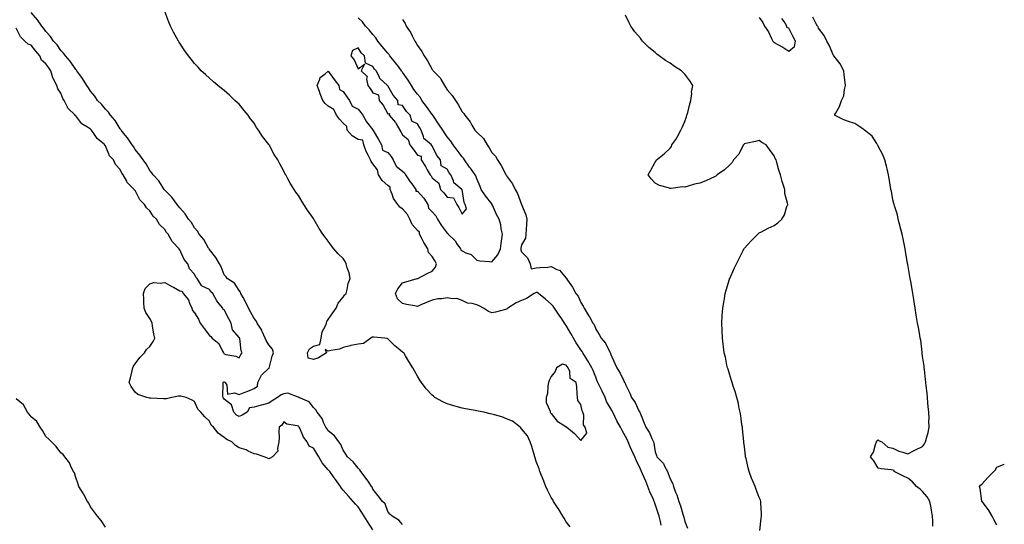
# Model space of a CAD drawing. Units: inches. Extents: x 994883 to 997523, y 7200218 to 7202858.
# Drawn here: x 996860 to 997523, y 7200896 to 7201236 of the extents above; entities that cross this region are included whole.
import ezdxf

# ---------------------------------------------------------------- set-up
doc = ezdxf.new("R2010")
doc.units = ezdxf.units.IN
doc.header["$MEASUREMENT"] = 0
doc.layers.add('Contour_99487200', color=7, linetype='Continuous', true_color=0x92860d)

msp = doc.modelspace()

# ---------------------------------------------------------------- linework, layer by layer
at = {"layer": 'Contour_99487200'}
for points in [[(997118.05, 7200896.41, 3097), (997115.41, 7200899.28, 3097), (997111.04, 7200901.92, 3097), (997109.53, 7200903.4, 3097), (997108.05, 7200905.18, 3097), (997106.33, 7200910.2, 3097), (997104.51, 7200911.92, 3097), (997101.69, 7200915.57, 3097), (997098.05, 7200920.03, 3097), (997097.51, 7200921.39, 3097), (997097.11, 7200921.92, 3097), (997095.22, 7200924.75, 3097), (997093.53, 7200927.41, 3097), (997089.86, 7200931.92, 3097), (997089.2, 7200933.07, 3097), (997088.05, 7200934.28, 3097), (997084.73, 7200938.6, 3097), (997081.04, 7200941.92, 3097), (997079.91, 7200943.78, 3097), (997078.05, 7200946.37, 3097), (997076.39, 7200950.26, 3097), (997075.22, 7200951.92, 3097), (997072.25, 7200956.12, 3097), (997068.05, 7200959.48, 3097), (997067.06, 7200960.92, 3097), (997066.38, 7200961.92, 3097), (997064.85, 7200965.12, 3097), (997063.92, 7200967.78, 3097), (997060.64, 7200971.92, 3097), (997059.76, 7200973.62, 3097), (997058.05, 7200975.1, 3097), (997055.11, 7200978.97, 3097), (997048.3, 7200981.92, 3097), (997048.21, 7200982.08, 3097), (997048.05, 7200982.25, 3097), (997047.87, 7200982.1, 3097), (997040.9, 7200984.77, 3097), (997038.05, 7200984.28, 3097), (997036.36, 7200983.6, 3097), (997033.92, 7200981.92, 3097), (997030.35, 7200979.62, 3097), (997028.05, 7200977.96, 3097), (997023.19, 7200976.78, 3097), (997022.78, 7200976.65, 3097), (997018.05, 7200975.34, 3097), (997015.1, 7200974.87, 3097), (997013.4, 7200971.92, 3097), (997010.09, 7200969.87, 3097), (997008.05, 7200969.05, 3097), (997006.21, 7200970.08, 3097), (997004.46, 7200971.92, 3097), (997002.99, 7200976.86, 3097), (996998.05, 7200980.69, 3097), (996997.52, 7200981.39, 3097), (996997.26, 7200981.92, 3097), (996997.18, 7200982.8, 3097), (996997.4, 7200991.26, 3097), (996997.32, 7200991.92, 3097), (996997.48, 7200992.49, 3097), (996998.05, 7200992.43, 3097), (996998.4, 7200992.27, 3097), (996998.73, 7200991.92, 3097), (996999.74, 7200990.24, 3097), (997000.13, 7200984.01, 3097), (997004.88, 7200985.1, 3097), (997008.05, 7200983.93, 3097), (997011.34, 7200985.2, 3097), (997013.85, 7200986.12, 3097), (997018.05, 7200987.94, 3097), (997020.37, 7200989.6, 3097), (997020.52, 7200991.92, 3097), (997023.11, 7200996.86, 3097), (997028.05, 7201001.55, 3097), (997028.31, 7201001.67, 3097), (997028.55, 7201002.43, 3097), (997030.17, 7201009.81, 3097), (997031.08, 7201011.92, 3097), (997030.55, 7201014.42, 3097), (997028.05, 7201017.23, 3097), (997026.34, 7201020.2, 3097), (997025.54, 7201021.92, 3097), (997023.65, 7201026.31, 3097), (997023.36, 7201027.23, 3097), (997020.28, 7201031.92, 3097), (997019.58, 7201033.44, 3097), (997018.05, 7201035.1, 3097), (997015.68, 7201039.54, 3097), (997014.41, 7201041.92, 3097), (997012.42, 7201046.3, 3097), (997010.65, 7201049.32, 3097), (997009.24, 7201051.92, 3097), (997008.94, 7201052.8, 3097), (997008.05, 7201053.93, 3097), (997004.93, 7201058.81, 3097), (997000.07, 7201061.92, 3097), (996999.2, 7201063.07, 3097), (996998.05, 7201064.54, 3097), (996996, 7201069.87, 3097), (996994.73, 7201071.92, 3097), (996992.3, 7201076.18, 3097), (996988.05, 7201081.55, 3097), (996987.9, 7201081.78, 3097), (996987.82, 7201081.92, 3097), (996987.44, 7201082.53, 3097), (996984.31, 7201088.17, 3097), (996981.25, 7201091.92, 3097), (996980.01, 7201093.87, 3097), (996978.05, 7201096.16, 3097), (996975.87, 7201099.75, 3097), (996974.07, 7201101.92, 3097), (996971.64, 7201105.51, 3097), (996968.05, 7201109.56, 3097), (996967.09, 7201110.96, 3097), (996966.28, 7201111.92, 3097), (996962.82, 7201116.69, 3097), (996958.05, 7201121.43, 3097), (996957.84, 7201121.71, 3097), (996957.66, 7201121.92, 3097), (996956.88, 7201123.09, 3097), (996953.96, 7201127.84, 3097), (996950.21, 7201131.92, 3097), (996949.37, 7201133.23, 3097), (996948.05, 7201134.67, 3097), (996945.46, 7201139.34, 3097), (996943.42, 7201141.92, 3097), (996941.29, 7201145.16, 3097), (996938.05, 7201148.97, 3097), (996936.93, 7201150.81, 3097), (996936.11, 7201151.92, 3097), (996932.92, 7201156.78, 3097), (996931.44, 7201158.52, 3097), (996928.63, 7201161.92, 3097), (996928.42, 7201162.29, 3097), (996928.05, 7201162.72, 3097), (996924.57, 7201168.44, 3097), (996921.42, 7201171.92, 3097), (996920.08, 7201173.95, 3097), (996918.05, 7201176.12, 3097), (996915.5, 7201179.38, 3097), (996912.77, 7201181.92, 3097), (996910.84, 7201184.71, 3097), (996908.05, 7201188.15, 3097), (996906.64, 7201190.51, 3097), (996905.64, 7201191.92, 3097), (996902.73, 7201196.59, 3097), (996900.87, 7201199.11, 3097), (996898.83, 7201201.92, 3097), (996898.54, 7201202.41, 3097), (996898.05, 7201202.86, 3097), (996894.4, 7201208.27, 3097), (996891.24, 7201211.92, 3097), (996889.92, 7201213.8, 3097), (996888.05, 7201215.59, 3097), (996885.47, 7201219.34, 3097), (996883.08, 7201221.92, 3097), (996881.04, 7201224.91, 3097), (996878.05, 7201228.31, 3097), (996876.59, 7201230.46, 3097), (996875.22, 7201231.92, 3097), (996872.28, 7201236.14, 3097), (996868.05, 7201241.2, 3097)], [(997230.88, 7200894.75, 3096), (997228.05, 7200898.19, 3096), (997226.72, 7200900.59, 3096), (997225.87, 7200901.92, 3096), (997222.99, 7200906.86, 3096), (997222.77, 7200907.21, 3096), (997219.7, 7200911.92, 3096), (997219.1, 7200912.97, 3096), (997218.05, 7200914.54, 3096), (997215.67, 7200919.54, 3096), (997214.52, 7200921.92, 3096), (997212.7, 7200926.57, 3096), (997212.15, 7200927.82, 3096), (997210.43, 7200931.92, 3096), (997209.91, 7200933.78, 3096), (997208.05, 7200938.7, 3096), (997207.32, 7200941.18, 3096), (997207.07, 7200941.92, 3096), (997206.59, 7200943.38, 3096), (997205.08, 7200948.95, 3096), (997203.87, 7200951.92, 3096), (997202.08, 7200955.96, 3096), (997198.05, 7200960.83, 3096), (997197.61, 7200961.49, 3096), (997197.21, 7200961.92, 3096), (997192.01, 7200965.87, 3096), (997188.05, 7200967.56, 3096), (997184.92, 7200968.78, 3096), (997179.86, 7200970.12, 3096), (997178.05, 7200970.71, 3096), (997177.09, 7200970.96, 3096), (997172.72, 7200971.92, 3096), (997168.81, 7200972.68, 3096), (997168.05, 7200972.82, 3096), (997166.92, 7200973.05, 3096), (997160.35, 7200974.22, 3096), (997158.05, 7200974.71, 3096), (997154.09, 7200975.88, 3096), (997152.43, 7200976.3, 3096), (997148.05, 7200977.7, 3096), (997145.12, 7200978.99, 3096), (997139.84, 7200981.92, 3096), (997138.81, 7200982.68, 3096), (997138.05, 7200983.37, 3096), (997133.93, 7200987.8, 3096), (997130.67, 7200991.92, 3096), (997129.64, 7200993.5, 3096), (997128.05, 7200996.16, 3096), (997126.01, 7200999.89, 3096), (997124.95, 7201001.92, 3096), (997122.31, 7201006.18, 3096), (997120.02, 7201009.95, 3096), (997118.81, 7201011.92, 3096), (997118.33, 7201012.21, 3096), (997118.05, 7201012.49, 3096), (997115.09, 7201014.87, 3096), (997112.81, 7201016.69, 3096), (997108.05, 7201021.3, 3096), (997107.65, 7201021.51, 3096), (997106.15, 7201021.92, 3096), (997098.67, 7201022.53, 3096), (997098.05, 7201022.49, 3096), (997097.57, 7201022.41, 3096), (997096.76, 7201021.92, 3096), (997091.67, 7201018.29, 3096), (997088.05, 7201017.74, 3096), (997083.15, 7201016.82, 3096), (997082.83, 7201016.71, 3096), (997078.05, 7201015.47, 3096), (997075.57, 7201014.4, 3096), (997069.71, 7201013.58, 3096), (997068.05, 7201013.11, 3096), (997065.84, 7201014.13, 3096), (997066.75, 7201011.92, 3096), (997061.45, 7201008.52, 3096), (997058.05, 7201007.47, 3096), (997054.5, 7201008.37, 3096), (997053.96, 7201011.92, 3096), (997055.34, 7201014.63, 3096), (997058.05, 7201016.45, 3096), (997062.37, 7201017.6, 3096), (997063.25, 7201021.92, 3096), (997063.88, 7201026.1, 3096), (997066.15, 7201030.03, 3096), (997066.78, 7201031.92, 3096), (997066.98, 7201032.99, 3096), (997068.05, 7201034.36, 3096), (997071.17, 7201038.81, 3096), (997073.37, 7201041.92, 3096), (997074.63, 7201045.34, 3096), (997078.05, 7201049.42, 3096), (997078.98, 7201051, 3096), (997080.02, 7201051.92, 3096), (997080.78, 7201054.65, 3096), (997081.43, 7201058.54, 3096), (997082.73, 7201061.92, 3096), (997082, 7201065.87, 3096), (997080.83, 7201069.13, 3096), (997080.13, 7201071.92, 3096), (997079.48, 7201073.35, 3096), (997078.05, 7201075.46, 3096), (997074.71, 7201078.58, 3096), (997071.73, 7201081.92, 3096), (997070.15, 7201084.01, 3096), (997068.05, 7201087.17, 3096), (997065.91, 7201089.77, 3096), (997064.29, 7201091.92, 3096), (997061.83, 7201095.69, 3096), (997058.56, 7201101.41, 3096), (997058.26, 7201101.92, 3096), (997058.19, 7201102.06, 3096), (997058.05, 7201102.31, 3096), (997054.08, 7201107.94, 3096), (997051.53, 7201111.92, 3096), (997050.16, 7201114.03, 3096), (997048.05, 7201117.86, 3096), (997046.27, 7201120.14, 3096), (997045.08, 7201121.92, 3096), (997042.32, 7201126.18, 3096), (997040.89, 7201129.07, 3096), (997039.39, 7201131.92, 3096), (997038.86, 7201132.74, 3096), (997038.05, 7201134.38, 3096), (997035.34, 7201139.21, 3096), (997034.16, 7201141.92, 3096), (997031.62, 7201145.49, 3096), (997028.46, 7201151.51, 3096), (997028.23, 7201151.92, 3096), (997028.14, 7201152.02, 3096), (997028.05, 7201152.15, 3096), (997023.78, 7201157.66, 3096), (997021.16, 7201161.92, 3096), (997019.82, 7201163.7, 3096), (997018.05, 7201166.63, 3096), (997015.76, 7201169.62, 3096), (997014.06, 7201171.92, 3096), (997011.37, 7201175.24, 3096), (997008.05, 7201179.38, 3096), (997006.73, 7201180.61, 3096), (997005.18, 7201181.92, 3096), (997001.53, 7201185.4, 3096), (996998.05, 7201188.64, 3096), (996996.19, 7201190.06, 3096), (996993.69, 7201191.92, 3096), (996990.69, 7201194.56, 3096), (996988.05, 7201196.98, 3096), (996985.43, 7201199.3, 3096), (996982.5, 7201201.92, 3096), (996980.36, 7201204.24, 3096), (996978.05, 7201206.88, 3096), (996975.75, 7201209.62, 3096), (996973.93, 7201211.92, 3096), (996971.43, 7201215.3, 3096), (996968.05, 7201220.47, 3096), (996967.48, 7201221.35, 3096), (996967.14, 7201221.92, 3096), (996966.08, 7201223.89, 3096), (996963.94, 7201227.8, 3096), (996961.85, 7201231.92, 3096), (996960.74, 7201234.6, 3096), (996958.05, 7201241.78, 3096)], [(997292.08, 7200895.94, 3095), (997291.59, 7200898.38, 3095), (997290.8, 7200901.92, 3095), (997290.14, 7200904.01, 3095), (997288.05, 7200910.14, 3095), (997287.54, 7200911.41, 3095), (997287.38, 7200911.92, 3095), (997286.89, 7200913.07, 3095), (997284.53, 7200918.4, 3095), (997283.18, 7200921.92, 3095), (997281.65, 7200925.53, 3095), (997279.47, 7200930.51, 3095), (997278.85, 7200931.92, 3095), (997278.59, 7200932.45, 3095), (997278.05, 7200933.66, 3095), (997275.4, 7200939.26, 3095), (997274.32, 7200941.92, 3095), (997272.27, 7200946.14, 3095), (997271.22, 7200948.74, 3095), (997269.85, 7200951.92, 3095), (997269.32, 7200953.19, 3095), (997268.05, 7200955.63, 3095), (997265.76, 7200959.63, 3095), (997264.72, 7200961.92, 3095), (997262.32, 7200966.18, 3095), (997260.98, 7200968.99, 3095), (997259.51, 7200971.92, 3095), (997259.08, 7200972.96, 3095), (997258.05, 7200974.62, 3095), (997255.38, 7200979.24, 3095), (997254.36, 7200981.92, 3095), (997252.3, 7200986.16, 3095), (997249.42, 7200991.92, 3095), (997249.09, 7200992.96, 3095), (997248.05, 7200995.47, 3095), (997246.25, 7201000.12, 3095), (997245.45, 7201001.92, 3095), (997242.74, 7201006.61, 3095), (997241.51, 7201008.46, 3095), (997239.29, 7201011.92, 3095), (997238.86, 7201012.74, 3095), (997238.05, 7201013.91, 3095), (997234.79, 7201018.66, 3095), (997233.06, 7201021.92, 3095), (997231.18, 7201025.06, 3095), (997228.05, 7201030.3, 3095), (997227.43, 7201031.3, 3095), (997227.07, 7201031.92, 3095), (997225.17, 7201034.79, 3095), (997223.5, 7201037.37, 3095), (997220.37, 7201041.92, 3095), (997219.47, 7201043.35, 3095), (997218.05, 7201044.79, 3095), (997214.14, 7201048.01, 3095), (997209.43, 7201051.92, 3095), (997208.67, 7201052.55, 3095), (997208.05, 7201052.68, 3095), (997207.54, 7201052.43, 3095), (997206.66, 7201051.92, 3095), (997201.45, 7201048.52, 3095), (997198.05, 7201047.27, 3095), (997194.37, 7201045.59, 3095), (997188.77, 7201041.92, 3095), (997188.45, 7201041.51, 3095), (997188.05, 7201041.31, 3095), (997187.27, 7201041.14, 3095), (997180.54, 7201039.42, 3095), (997178.05, 7201038.87, 3095), (997175.83, 7201039.69, 3095), (997172.52, 7201041.92, 3095), (997169.66, 7201043.52, 3095), (997168.05, 7201044.24, 3095), (997164.82, 7201045.14, 3095), (997161.62, 7201045.49, 3095), (997158.05, 7201047.12, 3095), (997154.63, 7201048.5, 3095), (997151.69, 7201048.29, 3095), (997148.05, 7201049.01, 3095), (997144.51, 7201048.38, 3095), (997141.72, 7201048.25, 3095), (997138.05, 7201047.39, 3095), (997134.04, 7201045.94, 3095), (997130.33, 7201044.19, 3095), (997128.05, 7201043.23, 3095), (997126.31, 7201043.66, 3095), (997120.57, 7201044.44, 3095), (997118.05, 7201045.26, 3095), (997114.55, 7201048.42, 3095), (997113.33, 7201051.92, 3095), (997114.85, 7201055.12, 3095), (997118.05, 7201058.99, 3095), (997120.13, 7201059.83, 3095), (997127.8, 7201061.92, 3095), (997127.99, 7201061.98, 3095), (997128.05, 7201062, 3095), (997128.2, 7201062.06, 3095), (997134.62, 7201065.34, 3095), (997138.05, 7201066.92, 3095), (997140.26, 7201069.71, 3095), (997140.93, 7201071.92, 3095), (997139.87, 7201073.74, 3095), (997138.05, 7201076.74, 3095), (997135.55, 7201079.42, 3095), (997135.05, 7201081.92, 3095), (997132.28, 7201086.16, 3095), (997130.94, 7201089.03, 3095), (997129.44, 7201091.92, 3095), (997129.39, 7201093.25, 3095), (997128.05, 7201094.24, 3095), (997124.54, 7201098.42, 3095), (997122.93, 7201101.92, 3095), (997121.27, 7201105.14, 3095), (997118.05, 7201108.91, 3095), (997116.2, 7201110.08, 3095), (997114.83, 7201111.92, 3095), (997112.01, 7201115.88, 3095), (997111.05, 7201118.91, 3095), (997109.72, 7201121.92, 3095), (997109.74, 7201123.6, 3095), (997108.05, 7201124.56, 3095), (997104.21, 7201128.09, 3095), (997101.79, 7201131.92, 3095), (997101.26, 7201135.12, 3095), (997098.05, 7201139.34, 3095), (997096.95, 7201140.81, 3095), (997096.35, 7201141.92, 3095), (997094.82, 7201145.14, 3095), (997093.57, 7201147.45, 3095), (997091.96, 7201151.92, 3095), (997091.23, 7201155.1, 3095), (997088.05, 7201155.63, 3095), (997084.13, 7201158.01, 3095), (997080.82, 7201161.92, 3095), (997080.59, 7201164.46, 3095), (997078.05, 7201166.59, 3095), (997075.53, 7201169.4, 3095), (997073.67, 7201171.92, 3095), (997071.87, 7201175.73, 3095), (997068.05, 7201178.09, 3095), (997065.93, 7201179.79, 3095), (997064.27, 7201181.92, 3095), (997062.54, 7201186.41, 3095), (997062.06, 7201187.92, 3095), (997060.66, 7201191.92, 3095), (997062.44, 7201196.31, 3095), (997062.52, 7201197.45, 3095), (997065.89, 7201199.77, 3095), (997068.05, 7201201.57, 3095), (997072.07, 7201195.94, 3095), (997075.03, 7201191.92, 3095), (997075.5, 7201189.38, 3095), (997078.05, 7201187.86, 3095), (997080.42, 7201184.28, 3095), (997082.27, 7201181.92, 3095), (997084.11, 7201177.97, 3095), (997088.05, 7201175.94, 3095), (997089.87, 7201173.74, 3095), (997091.32, 7201171.92, 3095), (997093.72, 7201167.6, 3095), (997098.05, 7201162.06, 3095), (997098.1, 7201161.98, 3095), (997098.13, 7201161.92, 3095), (997098.23, 7201161.74, 3095), (997101.72, 7201155.59, 3095), (997103.77, 7201151.92, 3095), (997104.49, 7201148.35, 3095), (997108.05, 7201146.88, 3095), (997110.34, 7201144.22, 3095), (997111.62, 7201141.92, 3095), (997113.71, 7201137.58, 3095), (997118.05, 7201134.19, 3095), (997119.23, 7201133.09, 3095), (997119.91, 7201131.92, 3095), (997123.25, 7201127.12, 3095), (997124.18, 7201125.79, 3095), (997126.89, 7201121.92, 3095), (997127.04, 7201120.9, 3095), (997128.05, 7201120.73, 3095), (997132.29, 7201116.16, 3095), (997134.95, 7201111.92, 3095), (997135.42, 7201109.28, 3095), (997138.05, 7201106.96, 3095), (997140.38, 7201104.26, 3095), (997141.5, 7201101.92, 3095), (997143.99, 7201097.86, 3095), (997148.05, 7201092.62, 3095), (997148.44, 7201092.31, 3095), (997148.71, 7201091.92, 3095), (997153.43, 7201087.29, 3095), (997154.65, 7201085.32, 3095), (997156.97, 7201081.92, 3095), (997157.17, 7201081.04, 3095), (997158.05, 7201080.67, 3095), (997160.58, 7201079.4, 3095), (997164.24, 7201078.11, 3095), (997168.05, 7201074.42, 3095), (997170.08, 7201073.95, 3095), (997176.53, 7201073.44, 3095), (997178.05, 7201073.17, 3095), (997182.06, 7201077.92, 3095), (997183.9, 7201081.92, 3095), (997184.32, 7201085.65, 3095), (997184.8, 7201088.66, 3095), (997185.2, 7201091.92, 3095), (997184.42, 7201095.55, 3095), (997184.17, 7201098.05, 3095), (997183.06, 7201101.92, 3095), (997181.29, 7201105.16, 3095), (997178.49, 7201111.49, 3095), (997178.2, 7201112.08, 3095), (997178.05, 7201112.21, 3095), (997173.81, 7201117.68, 3095), (997170.95, 7201121.92, 3095), (997170.17, 7201124.05, 3095), (997168.05, 7201129.19, 3095), (997167.29, 7201131.16, 3095), (997166.89, 7201131.92, 3095), (997163.66, 7201136.31, 3095), (997163.14, 7201137.02, 3095), (997159.6, 7201141.92, 3095), (997159.07, 7201142.94, 3095), (997158.05, 7201144.01, 3095), (997154.67, 7201148.54, 3095), (997152.17, 7201151.92, 3095), (997150.54, 7201154.4, 3095), (997148.05, 7201157.47, 3095), (997146.22, 7201160.08, 3095), (997145.04, 7201161.92, 3095), (997142.28, 7201166.14, 3095), (997139.21, 7201170.77, 3095), (997138.44, 7201171.92, 3095), (997138.31, 7201172.19, 3095), (997138.05, 7201172.45, 3095), (997134.03, 7201177.9, 3095), (997131.07, 7201181.92, 3095), (997130.05, 7201183.91, 3095), (997128.05, 7201186.06, 3095), (997125.52, 7201189.4, 3095), (997124.01, 7201191.92, 3095), (997121.82, 7201195.69, 3095), (997118.05, 7201201.02, 3095), (997117.64, 7201201.51, 3095), (997117.42, 7201201.92, 3095), (997115.18, 7201204.79, 3095), (997113.31, 7201207.19, 3095), (997109.46, 7201211.92, 3095), (997108.98, 7201212.86, 3095), (997108.05, 7201213.7, 3095), (997104.34, 7201218.21, 3095), (997101.29, 7201221.92, 3095), (997100.14, 7201224.01, 3095), (997098.05, 7201226.33, 3095), (997095.5, 7201229.38, 3095), (997093.12, 7201231.92, 3095), (997091.01, 7201234.87, 3095), (997088.05, 7201237.64, 3095)], [(997118.05, 7201236.39, 3094), (997119.8, 7201233.66, 3094), (997120.47, 7201231.92, 3094), (997123.68, 7201227.55, 3094), (997124.55, 7201225.42, 3094), (997126.31, 7201221.92, 3094), (997126.97, 7201220.85, 3094), (997128.05, 7201218.99, 3094), (997131.05, 7201214.93, 3094), (997132.57, 7201211.92, 3094), (997134.7, 7201208.56, 3094), (997138.05, 7201202.8, 3094), (997138.47, 7201202.33, 3094), (997138.72, 7201201.92, 3094), (997143.28, 7201197.15, 3094), (997143.77, 7201196.2, 3094), (997146.35, 7201191.92, 3094), (997147.02, 7201190.88, 3094), (997148.05, 7201189.07, 3094), (997151.46, 7201185.34, 3094), (997153.66, 7201181.92, 3094), (997155.34, 7201179.21, 3094), (997158.05, 7201174.34, 3094), (997159.18, 7201173.05, 3094), (997159.89, 7201171.92, 3094), (997163.57, 7201167.43, 3094), (997164.69, 7201165.28, 3094), (997166.67, 7201161.92, 3094), (997167.43, 7201161.31, 3094), (997168.05, 7201160.47, 3094), (997172.42, 7201156.3, 3094), (997174.98, 7201151.92, 3094), (997176.22, 7201150.1, 3094), (997178.05, 7201146.9, 3094), (997180.48, 7201144.34, 3094), (997181.95, 7201141.92, 3094), (997184.32, 7201138.19, 3094), (997187.06, 7201132.92, 3094), (997187.61, 7201131.92, 3094), (997187.8, 7201131.67, 3094), (997188.05, 7201131.16, 3094), (997191.92, 7201125.79, 3094), (997193.91, 7201121.92, 3094), (997195.49, 7201119.36, 3094), (997198.02, 7201111.94, 3094), (997198.04, 7201111.92, 3094), (997198.05, 7201111.88, 3094), (997201.01, 7201104.87, 3094), (997201.65, 7201101.92, 3094), (997201.42, 7201098.56, 3094), (997201.22, 7201095.1, 3094), (997201, 7201091.92, 3094), (997200.76, 7201089.22, 3094), (997198.05, 7201084.69, 3094), (997197.63, 7201082.35, 3094), (997197.54, 7201081.92, 3094), (997197.53, 7201081.39, 3094), (997198.05, 7201079.87, 3094), (997202, 7201075.87, 3094), (997203.89, 7201071.92, 3094), (997204.66, 7201068.52, 3094), (997208.05, 7201069.24, 3094), (997210.44, 7201069.52, 3094), (997215.88, 7201069.75, 3094), (997218.05, 7201069.99, 3094), (997221.91, 7201068.05, 3094), (997223.67, 7201067.55, 3094), (997228.05, 7201062.29, 3094), (997228.26, 7201062.12, 3094), (997228.37, 7201061.92, 3094), (997229.05, 7201060.92, 3094), (997232.4, 7201056.28, 3094), (997234.61, 7201051.92, 3094), (997236.23, 7201050.1, 3094), (997238.05, 7201045.83, 3094), (997239.54, 7201043.42, 3094), (997240.31, 7201041.92, 3094), (997243.27, 7201037.13, 3094), (997243.74, 7201036.24, 3094), (997246.09, 7201031.92, 3094), (997247.05, 7201030.92, 3094), (997248.05, 7201027.99, 3094), (997250.39, 7201024.26, 3094), (997251.6, 7201021.92, 3094), (997254.69, 7201018.56, 3094), (997257.59, 7201012.39, 3094), (997257.85, 7201011.92, 3094), (997257.93, 7201011.8, 3094), (997258.05, 7201011.26, 3094), (997260.93, 7201004.81, 3094), (997262.19, 7201001.92, 3094), (997264.45, 7200998.31, 3094), (997266.93, 7200993.05, 3094), (997267.5, 7200991.92, 3094), (997267.75, 7200991.63, 3094), (997268.05, 7200990.59, 3094), (997270.89, 7200984.75, 3094), (997272.18, 7200981.92, 3094), (997274.54, 7200978.42, 3094), (997277.14, 7200972.82, 3094), (997277.62, 7200971.92, 3094), (997277.82, 7200971.69, 3094), (997278.05, 7200970.79, 3094), (997280.71, 7200964.58, 3094), (997281.77, 7200961.92, 3094), (997284.23, 7200958.09, 3094), (997285.74, 7200954.22, 3094), (997286.83, 7200951.92, 3094), (997287.24, 7200951.12, 3094), (997288.05, 7200945.26, 3094), (997288.85, 7200942.72, 3094), (997289.15, 7200941.92, 3094), (997293.66, 7200937.53, 3094), (997294.37, 7200935.59, 3094), (997296.3, 7200931.92, 3094), (997296.86, 7200930.73, 3094), (997298.05, 7200927.1, 3094), (997299.86, 7200923.72, 3094), (997300.38, 7200921.92, 3094), (997301.79, 7200918.19, 3094), (997302.54, 7200916.41, 3094), (997303.98, 7200911.92, 3094), (997305.12, 7200908.99, 3094), (997306.67, 7200903.31, 3094), (997307.12, 7200901.92, 3094), (997307.33, 7200901.2, 3094), (997308.05, 7200898.25, 3094), (997309.9, 7200893.76, 3094)], [(997358.52, 7200892.39, 3093), (997359.4, 7200900.57, 3093), (997359.63, 7200901.92, 3093), (997359.65, 7200903.52, 3093), (997359.12, 7200910.85, 3093), (997359.12, 7200911.92, 3093), (997358.81, 7200912.68, 3093), (997358.05, 7200914.48, 3093), (997356.02, 7200919.89, 3093), (997355.29, 7200921.92, 3093), (997353.23, 7200926.74, 3093), (997353.11, 7200926.98, 3093), (997351.35, 7200931.92, 3093), (997350.58, 7200934.46, 3093), (997349.23, 7200940.73, 3093), (997348.92, 7200941.92, 3093), (997348.79, 7200942.66, 3093), (997348.05, 7200948.58, 3093), (997347.74, 7200951.61, 3093), (997347.71, 7200951.92, 3093), (997347.66, 7200952.31, 3093), (997346.86, 7200960.73, 3093), (997346.71, 7200961.92, 3093), (997346.42, 7200963.56, 3093), (997345.67, 7200969.54, 3093), (997345.18, 7200971.92, 3093), (997344.36, 7200975.61, 3093), (997344.04, 7200977.9, 3093), (997342.92, 7200981.92, 3093), (997341.96, 7200985.83, 3093), (997340.52, 7200989.44, 3093), (997339.74, 7200991.92, 3093), (997339.46, 7200993.33, 3093), (997338.05, 7200997.8, 3093), (997337.08, 7201000.94, 3093), (997336.67, 7201001.92, 3093), (997336.27, 7201003.7, 3093), (997335.26, 7201009.13, 3093), (997334.53, 7201011.92, 3093), (997334.01, 7201015.96, 3093), (997333.84, 7201017.7, 3093), (997333.27, 7201021.92, 3093), (997333.1, 7201026.86, 3093), (997333.1, 7201026.98, 3093), (997332.94, 7201031.92, 3093), (997333.2, 7201036.76, 3093), (997333.22, 7201037.08, 3093), (997333.49, 7201041.92, 3093), (997334.22, 7201045.75, 3093), (997334.64, 7201048.5, 3093), (997335.24, 7201051.92, 3093), (997335.92, 7201054.05, 3093), (997338.05, 7201061.59, 3093), (997338.13, 7201061.84, 3093), (997338.15, 7201061.92, 3093), (997338.24, 7201062.1, 3093), (997341.26, 7201068.72, 3093), (997342.66, 7201071.92, 3093), (997344.5, 7201075.47, 3093), (997347.46, 7201081.33, 3093), (997347.77, 7201081.92, 3093), (997347.87, 7201082.1, 3093), (997348.05, 7201082.33, 3093), (997352.66, 7201087.31, 3093), (997357.08, 7201091.92, 3093), (997357.59, 7201092.37, 3093), (997358.05, 7201092.7, 3093), (997359.61, 7201093.48, 3093), (997364.15, 7201095.81, 3093), (997368.05, 7201097.66, 3093), (997370.49, 7201099.48, 3093), (997373.17, 7201101.92, 3093), (997375.08, 7201104.89, 3093), (997376.68, 7201110.55, 3093), (997377.23, 7201111.92, 3093), (997377.15, 7201112.82, 3093), (997375.4, 7201119.26, 3093), (997375.23, 7201121.92, 3093), (997373.93, 7201126.04, 3093), (997373.44, 7201127.31, 3093), (997372.27, 7201131.92, 3093), (997371.16, 7201135.03, 3093), (997369.95, 7201140.03, 3093), (997369.37, 7201141.92, 3093), (997368.89, 7201142.76, 3093), (997368.05, 7201144.52, 3093), (997364.97, 7201148.83, 3093), (997362.66, 7201151.92, 3093), (997359.82, 7201153.68, 3093), (997358.05, 7201154.85, 3093), (997355.64, 7201154.32, 3093), (997349.13, 7201152.99, 3093), (997348.05, 7201152.76, 3093), (997347.72, 7201152.25, 3093), (997347.49, 7201151.92, 3093), (997346.68, 7201150.55, 3093), (997344.26, 7201145.71, 3093), (997340.8, 7201141.92, 3093), (997339.94, 7201140.03, 3093), (997338.05, 7201138.29, 3093), (997334.68, 7201135.3, 3093), (997329.78, 7201131.92, 3093), (997328.94, 7201131.02, 3093), (997328.05, 7201130.53, 3093), (997325.57, 7201129.44, 3093), (997322.15, 7201127.82, 3093), (997318.05, 7201126.24, 3093), (997314.5, 7201125.47, 3093), (997310.28, 7201124.15, 3093), (997308.05, 7201123.6, 3093), (997306.32, 7201123.66, 3093), (997298.71, 7201122.58, 3093), (997298.05, 7201122.62, 3093), (997296.91, 7201123.05, 3093), (997290.87, 7201124.73, 3093), (997288.05, 7201126.26, 3093), (997285.31, 7201129.19, 3093), (997283.25, 7201131.92, 3093), (997285.11, 7201134.87, 3093), (997288.05, 7201140.32, 3093), (997288.71, 7201141.26, 3093), (997288.95, 7201141.92, 3093), (997294.09, 7201145.88, 3093), (997298.05, 7201149.81, 3093), (997298.96, 7201151, 3093), (997299.33, 7201151.92, 3093), (997301.83, 7201155.71, 3093), (997302.84, 7201157.13, 3093), (997305.4, 7201161.92, 3093), (997306.21, 7201163.76, 3093), (997308.05, 7201167.72, 3093), (997309.09, 7201170.88, 3093), (997309.42, 7201171.92, 3093), (997309.96, 7201173.83, 3093), (997311.13, 7201178.85, 3093), (997312.12, 7201181.92, 3093), (997312.63, 7201186.49, 3093), (997312.54, 7201187.43, 3093), (997313.32, 7201191.92, 3093), (997311.26, 7201195.14, 3093), (997308.05, 7201199.71, 3093), (997306.97, 7201200.85, 3093), (997305.8, 7201201.92, 3093), (997301, 7201204.87, 3093), (997298.05, 7201206.96, 3093), (997294.97, 7201208.83, 3093), (997290.77, 7201211.92, 3093), (997289.21, 7201213.09, 3093), (997288.05, 7201214.15, 3093), (997283.73, 7201217.6, 3093), (997279.41, 7201221.92, 3093), (997278.8, 7201222.66, 3093), (997278.05, 7201223.78, 3093), (997274.33, 7201228.21, 3093), (997271.62, 7201231.92, 3093), (997270.42, 7201234.28, 3093), (997268.05, 7201239.38, 3093)], [(997358.05, 7201237.74, 3093), (997360.58, 7201234.46, 3093), (997361.61, 7201231.92, 3093), (997364.25, 7201228.13, 3093), (997366.31, 7201223.66, 3093), (997367.23, 7201221.92, 3093), (997367.57, 7201221.45, 3093), (997368.05, 7201221, 3093), (997370.12, 7201219.85, 3093), (997374.01, 7201217.88, 3093), (997378.05, 7201215.06, 3093), (997381.81, 7201218.15, 3093), (997382.54, 7201221.92, 3093), (997380.81, 7201224.67, 3093), (997378.05, 7201230.59, 3093), (997376.88, 7201230.75, 3093), (997376.7, 7201231.92, 3093), (997374.83, 7201235.14, 3093), (997373.27, 7201237.13, 3093)], [(997474.82, 7200895.16, 3092), (997474.84, 7200898.72, 3092), (997474.73, 7200901.92, 3092), (997473.95, 7200906.02, 3092), (997473.7, 7200907.58, 3092), (997472.82, 7200911.92, 3092), (997471.01, 7200914.87, 3092), (997468.05, 7200918.66, 3092), (997466.27, 7200920.14, 3092), (997464, 7200921.92, 3092), (997461.15, 7200925.01, 3092), (997458.05, 7200927.47, 3092), (997455.11, 7200928.99, 3092), (997448.87, 7200931.92, 3092), (997448.77, 7200932.64, 3092), (997448.05, 7200932.94, 3092), (997446.82, 7200933.15, 3092), (997440.02, 7200933.89, 3092), (997438.05, 7200934.28, 3092), (997435.24, 7200939.11, 3092), (997433.02, 7200941.92, 3092), (997434.92, 7200945.05, 3092), (997436.26, 7200950.14, 3092), (997436.97, 7200951.92, 3092), (997437.39, 7200952.58, 3092), (997438.05, 7200953.31, 3092), (997438.86, 7200952.72, 3092), (997440.64, 7200951.92, 3092), (997444.63, 7200948.5, 3092), (997448.05, 7200947.82, 3092), (997451.94, 7200945.81, 3092), (997454.81, 7200945.16, 3092), (997458.05, 7200944.03, 3092), (997462.34, 7200946.22, 3092), (997463.26, 7200946.71, 3092), (997468.05, 7200948.91, 3092), (997469.38, 7200950.59, 3092), (997470.03, 7200951.92, 3092), (997470.63, 7200954.5, 3092), (997471.78, 7200958.19, 3092), (997472.47, 7200961.92, 3092), (997472.31, 7200966.18, 3092), (997472.34, 7200967.62, 3092), (997472.19, 7200971.92, 3092), (997471.83, 7200975.71, 3092), (997471.59, 7200978.38, 3092), (997471.26, 7200981.92, 3092), (997471.02, 7200984.89, 3092), (997470.35, 7200989.62, 3092), (997470.14, 7200991.92, 3092), (997470.06, 7200993.93, 3092), (997469.23, 7201000.75, 3092), (997469.17, 7201001.92, 3092), (997469.08, 7201002.94, 3092), (997468.05, 7201009.63, 3092), (997467.8, 7201011.67, 3092), (997467.75, 7201011.92, 3092), (997467.69, 7201012.29, 3092), (997466.71, 7201020.59, 3092), (997466.43, 7201021.92, 3092), (997466.08, 7201023.89, 3092), (997465.16, 7201029.03, 3092), (997464.64, 7201031.92, 3092), (997464, 7201035.98, 3092), (997463.75, 7201037.62, 3092), (997463.04, 7201041.92, 3092), (997462.36, 7201046.24, 3092), (997462.03, 7201047.94, 3092), (997461.36, 7201051.92, 3092), (997460.95, 7201054.81, 3092), (997460.03, 7201059.95, 3092), (997459.73, 7201061.92, 3092), (997459.52, 7201063.4, 3092), (997458.05, 7201071.41, 3092), (997457.98, 7201071.84, 3092), (997457.96, 7201071.92, 3092), (997457.95, 7201072.02, 3092), (997456.56, 7201080.42, 3092), (997456.28, 7201081.92, 3092), (997455.78, 7201084.19, 3092), (997454.92, 7201088.8, 3092), (997454.17, 7201091.92, 3092), (997453.02, 7201096.88, 3092), (997452.99, 7201096.98, 3092), (997451.66, 7201101.92, 3092), (997451.07, 7201104.95, 3092), (997449.04, 7201110.94, 3092), (997448.79, 7201111.92, 3092), (997448.71, 7201112.58, 3092), (997448.05, 7201114.95, 3092), (997446.97, 7201120.83, 3092), (997446.69, 7201121.92, 3092), (997446.41, 7201123.56, 3092), (997445.58, 7201129.44, 3092), (997445.12, 7201131.92, 3092), (997444.14, 7201135.83, 3092), (997443.81, 7201137.68, 3092), (997442.52, 7201141.92, 3092), (997441.34, 7201145.22, 3092), (997438.05, 7201151.24, 3092), (997437.87, 7201151.74, 3092), (997437.76, 7201151.92, 3092), (997437.11, 7201152.86, 3092), (997434.09, 7201157.97, 3092), (997428.87, 7201161.92, 3092), (997428.51, 7201162.37, 3092), (997428.05, 7201162.64, 3092), (997426.37, 7201163.6, 3092), (997422.44, 7201166.31, 3092), (997418.05, 7201167.7, 3092), (997415.05, 7201168.93, 3092), (997408.68, 7201171.92, 3092), (997409.33, 7201173.21, 3092), (997412.17, 7201177.8, 3092), (997413.45, 7201181.92, 3092), (997414.97, 7201185.01, 3092), (997415.47, 7201189.34, 3092), (997416.23, 7201191.92, 3092), (997415.99, 7201193.99, 3092), (997415.25, 7201199.13, 3092), (997414.92, 7201201.92, 3092), (997412.59, 7201206.47, 3092), (997409.18, 7201210.79, 3092), (997408.34, 7201211.92, 3092), (997408.23, 7201212.1, 3092), (997408.05, 7201212.27, 3092), (997405.23, 7201219.11, 3092), (997403.59, 7201221.92, 3092), (997401.73, 7201225.61, 3092), (997398.05, 7201230.71, 3092), (997397.64, 7201231.51, 3092), (997397.37, 7201231.92, 3092), (997396.43, 7201233.54, 3092), (997394.1, 7201237.97, 3092)], [(997098.05, 7200892.76, 3098), (997094.48, 7200898.35, 3098), (997092.18, 7200901.92, 3098), (997090.56, 7200904.44, 3098), (997088.05, 7200908.27, 3098), (997086.28, 7200910.14, 3098), (997084.69, 7200911.92, 3098), (997081.55, 7200915.42, 3098), (997078.05, 7200919.52, 3098), (997076.92, 7200920.79, 3098), (997076.29, 7200921.92, 3098), (997072.82, 7200926.69, 3098), (997071.55, 7200928.42, 3098), (997069, 7200931.92, 3098), (997068.61, 7200932.47, 3098), (997068.05, 7200933.25, 3098), (997064.03, 7200937.9, 3098), (997061.75, 7200941.92, 3098), (997060.3, 7200944.17, 3098), (997058.05, 7200947.64, 3098), (997055.24, 7200949.11, 3098), (997053.93, 7200951.92, 3098), (997051.36, 7200955.22, 3098), (997048.85, 7200961.12, 3098), (997048.43, 7200961.92, 3098), (997048.27, 7200962.15, 3098), (997048.05, 7200962.45, 3098), (997047.2, 7200962.78, 3098), (997040.07, 7200963.95, 3098), (997038.05, 7200965.55, 3098), (997036.77, 7200963.21, 3098), (997035.06, 7200961.92, 3098), (997034.81, 7200958.68, 3098), (997035.07, 7200954.91, 3098), (997034.76, 7200951.92, 3098), (997033.76, 7200947.62, 3098), (997034.18, 7200945.79, 3098), (997030.58, 7200941.92, 3098), (997028.91, 7200941.06, 3098), (997028.05, 7200940.46, 3098), (997027.11, 7200940.98, 3098), (997024.99, 7200941.92, 3098), (997019.72, 7200943.6, 3098), (997018.05, 7200944.01, 3098), (997014.18, 7200945.79, 3098), (997012.76, 7200946.63, 3098), (997008.05, 7200947.92, 3098), (997005.64, 7200949.52, 3098), (997003.07, 7200951.92, 3098), (996999.73, 7200953.6, 3098), (996998.05, 7200954.85, 3098), (996994.02, 7200957.88, 3098), (996990.7, 7200961.92, 3098), (996989.31, 7200963.17, 3098), (996988.05, 7200965.92, 3098), (996984.9, 7200968.78, 3098), (996982.29, 7200971.92, 3098), (996980.19, 7200974.07, 3098), (996978.05, 7200979.19, 3098), (996976.32, 7200980.18, 3098), (996972.48, 7200981.92, 3098), (996968.89, 7200982.76, 3098), (996968.05, 7200982.86, 3098), (996967.19, 7200982.78, 3098), (996962.83, 7200981.92, 3098), (996959.07, 7200980.9, 3098), (996958.05, 7200980.87, 3098), (996957.07, 7200980.94, 3098), (996948.6, 7200981.37, 3098), (996948.05, 7200981.41, 3098), (996947.61, 7200981.49, 3098), (996945.82, 7200981.92, 3098), (996939.95, 7200983.81, 3098), (996938.05, 7200985.46, 3098), (996935.48, 7200989.34, 3098), (996934.14, 7200991.92, 3098), (996934.83, 7200995.14, 3098), (996935.97, 7200999.85, 3098), (996936.45, 7201001.92, 3098), (996936.94, 7201003.03, 3098), (996938.05, 7201004.56, 3098), (996941.19, 7201008.78, 3098), (996944.32, 7201011.92, 3098), (996945.76, 7201014.21, 3098), (996948.05, 7201016.31, 3098), (996950.27, 7201019.69, 3098), (996951.32, 7201021.92, 3098), (996950.74, 7201024.6, 3098), (996949.77, 7201030.2, 3098), (996949.42, 7201031.92, 3098), (996949.14, 7201033.01, 3098), (996948.05, 7201035.12, 3098), (996945.28, 7201039.15, 3098), (996944.1, 7201041.92, 3098), (996943.82, 7201046.14, 3098), (996943.96, 7201047.82, 3098), (996943.57, 7201051.92, 3098), (996944.71, 7201055.26, 3098), (996948.05, 7201058.37, 3098), (996950.56, 7201059.4, 3098), (996954.89, 7201058.76, 3098), (996958.05, 7201059.32, 3098), (996962.82, 7201056.69, 3098), (996963.85, 7201056.12, 3098), (996968.05, 7201053.8, 3098), (996969.66, 7201053.52, 3098), (996970.36, 7201051.92, 3098), (996973.85, 7201047.72, 3098), (996974.55, 7201045.42, 3098), (996976.16, 7201041.92, 3098), (996976.68, 7201040.55, 3098), (996978.05, 7201038.91, 3098), (996980.64, 7201034.52, 3098), (996981.8, 7201031.92, 3098), (996984.51, 7201028.38, 3098), (996988.05, 7201023.56, 3098), (996989.02, 7201022.9, 3098), (996989.79, 7201021.92, 3098), (996994.47, 7201018.33, 3098), (996996.82, 7201013.15, 3098), (996997.56, 7201011.92, 3098), (996997.8, 7201011.67, 3098), (996998.05, 7201011.18, 3098), (996999.14, 7201010.83, 3098), (997005.9, 7201009.77, 3098), (997008.05, 7201008.56, 3098), (997009.2, 7201010.77, 3098), (997010.12, 7201011.92, 3098), (997009.37, 7201013.25, 3098), (997008.47, 7201021.49, 3098), (997008.34, 7201021.92, 3098), (997008.22, 7201022.1, 3098), (997008.05, 7201022.37, 3098), (997003.52, 7201027.39, 3098), (997002.63, 7201031.92, 3098), (997001.05, 7201034.93, 3098), (996998.05, 7201040.81, 3098), (996997.23, 7201041.1, 3098), (996996.97, 7201041.92, 3098), (996993.57, 7201046.39, 3098), (996993.11, 7201046.98, 3098), (996990.3, 7201051.92, 3098), (996989.09, 7201052.96, 3098), (996988.05, 7201054.54, 3098), (996983.23, 7201056.74, 3098), (996982.88, 7201056.76, 3098), (996982.76, 7201057.21, 3098), (996979.79, 7201061.92, 3098), (996978.96, 7201062.84, 3098), (996978.05, 7201064.99, 3098), (996974.54, 7201068.42, 3098), (996973.53, 7201071.92, 3098), (996970.94, 7201074.81, 3098), (996968.05, 7201081.26, 3098), (996967.68, 7201081.55, 3098), (996967.59, 7201081.92, 3098), (996963.16, 7201086.8, 3098), (996963.05, 7201086.92, 3098), (996960.21, 7201091.92, 3098), (996959.16, 7201093.03, 3098), (996958.05, 7201095.08, 3098), (996954.52, 7201098.38, 3098), (996952.42, 7201101.92, 3098), (996950.11, 7201103.97, 3098), (996948.05, 7201107.51, 3098), (996945.71, 7201109.58, 3098), (996944.42, 7201111.92, 3098), (996941.18, 7201115.05, 3098), (996938.05, 7201121.22, 3098), (996937.62, 7201121.49, 3098), (996937.43, 7201121.92, 3098), (996932.79, 7201126.67, 3098), (996932.4, 7201127.58, 3098), (996929.99, 7201131.92, 3098), (996929.1, 7201132.97, 3098), (996928.05, 7201135.38, 3098), (996924.86, 7201138.74, 3098), (996923.48, 7201141.92, 3098), (996920.81, 7201144.69, 3098), (996918.05, 7201151.33, 3098), (996917.74, 7201151.61, 3098), (996917.64, 7201151.92, 3098), (996912.45, 7201156.33, 3098), (996910.27, 7201159.71, 3098), (996908.67, 7201161.92, 3098), (996908.36, 7201162.23, 3098), (996908.05, 7201162.6, 3098), (996905.97, 7201164.01, 3098), (996902.25, 7201166.12, 3098), (996898.05, 7201171.53, 3098), (996897.8, 7201171.67, 3098), (996897.67, 7201171.92, 3098), (996892.84, 7201176.71, 3098), (996892.62, 7201177.35, 3098), (996890.34, 7201181.92, 3098), (996889.43, 7201183.31, 3098), (996888.05, 7201186.86, 3098), (996885.93, 7201189.81, 3098), (996885.34, 7201191.92, 3098), (996882.79, 7201196.65, 3098), (996882.74, 7201197.23, 3098), (996881.37, 7201201.92, 3098), (996880.03, 7201203.89, 3098), (996878.05, 7201206.59, 3098), (996875.12, 7201208.99, 3098), (996873.96, 7201211.92, 3098), (996871.28, 7201215.16, 3098), (996868.05, 7201219.09, 3098), (996865.95, 7201219.83, 3098), (996863.83, 7201221.92, 3098), (996860.81, 7201224.69, 3098), (996858.05, 7201230.69, 3098)], [(996918.05, 7200894.52, 3099), (996915.19, 7200899.07, 3099), (996912.63, 7200901.92, 3099), (996910.79, 7200904.65, 3099), (996908.05, 7200908.31, 3099), (996906.86, 7200910.73, 3099), (996905.92, 7200911.92, 3099), (996903.53, 7200916.43, 3099), (996903.22, 7200917.1, 3099), (996900.06, 7200921.92, 3099), (996899.61, 7200923.48, 3099), (996898.05, 7200928.05, 3099), (996897.17, 7200931.04, 3099), (996896.53, 7200931.92, 3099), (996895.05, 7200934.93, 3099), (996893.93, 7200937.8, 3099), (996890.82, 7200941.92, 3099), (996889.51, 7200943.37, 3099), (996888.05, 7200944.62, 3099), (996884.98, 7200948.85, 3099), (996881.67, 7200951.92, 3099), (996880.02, 7200953.89, 3099), (996878.05, 7200955.65, 3099), (996875.79, 7200959.67, 3099), (996874.1, 7200961.92, 3099), (996871.83, 7200965.71, 3099), (996868.05, 7200968.76, 3099), (996866.72, 7200970.59, 3099), (996865.71, 7200971.92, 3099), (996862.99, 7200976.86, 3099), (996858.05, 7200980.96, 3099)], [(997518.05, 7200895.87, 3091), (997515.84, 7200899.71, 3091), (997514.76, 7200901.92, 3091), (997512.36, 7200906.22, 3091), (997508.05, 7200911.76, 3091), (997507.97, 7200911.84, 3091), (997507.9, 7200911.92, 3091), (997507.85, 7200912.12, 3091), (997506.8, 7200920.67, 3091), (997506.27, 7200921.92, 3091), (997507.08, 7200922.88, 3091), (997508.05, 7200923.68, 3091), (997511.93, 7200928.03, 3091), (997516.04, 7200931.92, 3091), (997516.96, 7200933.01, 3091), (997518.05, 7200935.05, 3091), (997522.97, 7200937, 3091), (997523, 7200937, 3091)]]:
    msp.add_polyline3d(points, dxfattribs=at)
for points in [[(997158.05, 7201105.24, 3096), (997160.98, 7201108.99, 3096), (997160.25, 7201111.92, 3096), (997159.43, 7201113.29, 3096), (997158.06, 7201121.92, 3096), (997158.05, 7201121.94, 3096), (997157.95, 7201122.02, 3096), (997152.49, 7201126.35, 3096), (997152.29, 7201127.68, 3096), (997150.45, 7201131.92, 3096), (997149.41, 7201133.27, 3096), (997148.05, 7201135.63, 3096), (997144.09, 7201137.96, 3096), (997143.47, 7201141.92, 3096), (997141.05, 7201144.93, 3096), (997138.05, 7201151.45, 3096), (997137.41, 7201151.28, 3096), (997137.42, 7201151.92, 3096), (997132.33, 7201156.2, 3096), (997132.22, 7201157.74, 3096), (997130.62, 7201161.92, 3096), (997129.57, 7201163.44, 3096), (997128.05, 7201166.18, 3096), (997124.18, 7201168.05, 3096), (997123.17, 7201171.92, 3096), (997120.62, 7201174.48, 3096), (997118.05, 7201178.52, 3096), (997115.12, 7201178.99, 3096), (997114.81, 7201181.92, 3096), (997111.62, 7201185.49, 3096), (997108.05, 7201191.8, 3096), (997107.81, 7201191.69, 3096), (997107.88, 7201191.92, 3096), (997102.73, 7201196.59, 3096), (997102.43, 7201197.53, 3096), (997100.27, 7201201.92, 3096), (997099.08, 7201202.96, 3096), (997098.05, 7201204.77, 3096), (997093.12, 7201207, 3096), (997092.41, 7201211.92, 3096), (997090.09, 7201213.95, 3096), (997088.05, 7201217.35, 3096), (997084.37, 7201215.59, 3096), (997083.22, 7201211.92, 3096), (997085.35, 7201209.22, 3096), (997088.05, 7201203.21, 3096), (997092.47, 7201206.35, 3096), (997090.27, 7201201.92, 3096), (997094.21, 7201198.09, 3096), (997093.71, 7201196.26, 3096), (997094.68, 7201191.92, 3096), (997096.12, 7201189.99, 3096), (997098.05, 7201187.15, 3096), (997101.89, 7201185.75, 3096), (997102.36, 7201181.92, 3096), (997104.92, 7201178.8, 3096), (997108.05, 7201172.82, 3096), (997109.18, 7201173.05, 3096), (997109.01, 7201171.92, 3096), (997113.31, 7201167.17, 3096), (997113.7, 7201166.28, 3096), (997116.08, 7201161.92, 3096), (997116.92, 7201160.79, 3096), (997118.05, 7201158.8, 3096), (997121.76, 7201155.63, 3096), (997122.95, 7201151.92, 3096), (997125.18, 7201149.05, 3096), (997128.05, 7201145.06, 3096), (997130.56, 7201144.44, 3096), (997130.6, 7201141.92, 3096), (997133.56, 7201137.43, 3096), (997134.69, 7201135.28, 3096), (997136.59, 7201131.92, 3096), (997137.33, 7201131.2, 3096), (997138.05, 7201129.83, 3096), (997142.36, 7201126.24, 3096), (997143.57, 7201121.92, 3096), (997145.8, 7201119.67, 3096), (997148.05, 7201116.78, 3096), (997152.38, 7201116.26, 3096), (997154.46, 7201111.92, 3096), (997155.94, 7201109.81, 3096)], [(997238.05, 7200952.99, 3096), (997242.06, 7200957.92, 3096), (997241.01, 7200961.92, 3096), (997239.69, 7200963.56, 3096), (997239.92, 7200970.05, 3096), (997239.38, 7200971.92, 3096), (997238.95, 7200972.82, 3096), (997238.05, 7200977.1, 3096), (997235.9, 7200979.77, 3096), (997235.84, 7200981.92, 3096), (997235.5, 7200984.48, 3096), (997235.29, 7200989.15, 3096), (997234.81, 7200991.92, 3096), (997230.81, 7200994.67, 3096), (997230.55, 7200999.42, 3096), (997229.56, 7201001.92, 3096), (997228.84, 7201002.72, 3096), (997228.05, 7201003.74, 3096), (997225.67, 7201004.3, 3096), (997221.69, 7201001.92, 3096), (997220.69, 7200999.28, 3096), (997218.05, 7200996.06, 3096), (997216.74, 7200993.23, 3096), (997216.22, 7200991.92, 3096), (997215.7, 7200989.58, 3096), (997215.51, 7200984.46, 3096), (997214.59, 7200981.92, 3096), (997214.7, 7200978.58, 3096), (997217.34, 7200972.64, 3096), (997217.39, 7200971.92, 3096), (997217.56, 7200971.43, 3096), (997218.05, 7200971.12, 3096), (997222.11, 7200965.98, 3096), (997227.15, 7200962.82, 3096), (997228.05, 7200962.17, 3096), (997228.29, 7200962.15, 3096), (997228.55, 7200961.92, 3096), (997233.69, 7200957.56, 3096)]]:
    msp.add_polyline3d(points, close=True, dxfattribs=at)

doc.saveas('drawing.dxf')
